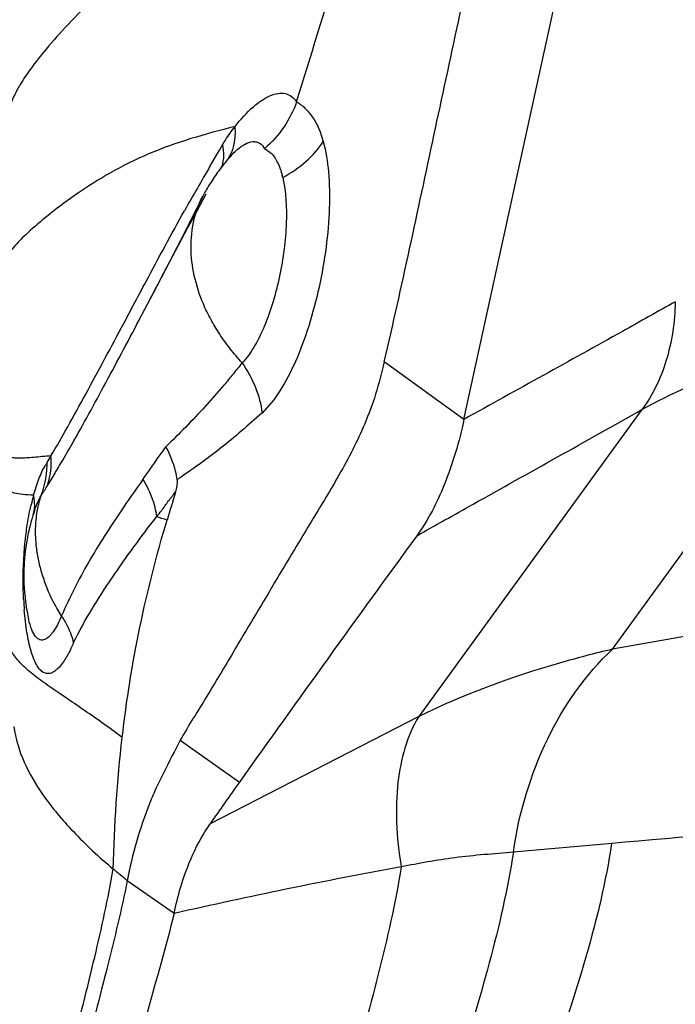
# Model space of a CAD drawing. Units: millimetres. Extents: x 0 to 594, y 0 to 420.
# Drawn here: x 149 to 151, y 333 to 336 of the extents above; entities that cross this region are included whole.
import ezdxf

# ---------------------------------------------------------------- set-up
doc = ezdxf.new("R2010")
doc.units = ezdxf.units.MM
doc.header["$LTSCALE"] = 32.67
doc.layers.add('607078340-000_CL', color=7, linetype='CONTINUOUS')

msp = doc.modelspace()

# ---------------------------------------------------------------- linework, layer by layer
at = {"layer": '607078340-000_CL', "color": 7, "linetype": 'CONTINUOUS'}
for p, q in [((150.7449, 334.3933), (151.3384, 337.1096)), ((150.0454, 335.18), (150.0454, 335.18)), ((149.9628, 335.0607), (149.9264, 334.9883)), ((149.9628, 335.0607), (149.9668, 335.0684)), ((149.9264, 334.9883), (149.9071, 334.9501)), ((149.9071, 334.9501), (149.8857, 334.9081)), ((149.8857, 334.9081), (149.8621, 334.8624)), ((149.8621, 334.8624), (149.8384, 334.8165)), ((149.8384, 334.8165), (149.8147, 334.7711)), ((149.8147, 334.7711), (149.7889, 334.7218)), ((149.7789, 334.7027), (149.7889, 334.7218)), ((149.4595, 334.1207), (149.4595, 334.1209)), ((149.4419, 333.7945), (149.4418, 333.7948))]:
    msp.add_line(p, q, dxfattribs=at)
at = {"layer": '607078340-000_CL', "color": 9, "linetype": 'CONTINUOUS'}
for p, q in [((150.0038, 335.1838), (150.0127, 335.1991)), ((150.0127, 335.1991), (150.0217, 335.2145)), ((149.9846, 335.1506), (150.0038, 335.1838)), ((149.7272, 334.682), (149.7561, 334.7362)), ((151.189, 333.7054), (151.8294, 334.5856)), ((150.7449, 334.3933), (150.5063, 334.5651)), ((155.4417, 334.4495), (151.189, 333.7054)), ((151.2777, 334.4226), (150.6093, 333.5039)), ((149.5086, 334.284), (149.4966, 334.2638)), ((150.6093, 333.5039), (149.985, 333.1829)), ((149.8955, 333.4332), (150.0727, 333.3078)), ((151.187, 333.124), (150.8926, 333.098)), ((149.8772, 332.9144), (149.737, 333.0125))]:
    msp.add_line(p, q, dxfattribs=at)
at = {"layer": '607078340-000_CL', "color": 7, "linetype": 'CONTINUOUS'}
for centre, radius, start, end in [((150.4928, 334.782), 0.5988, 138.3487, 143.0026), ((150.4961, 334.7794), 0.603, 142.9998, 147.4865), ((150.4941, 334.7807), 0.6006, 147.4848, 151.3825), ((145.5924, 336.5772), 4.5751, 329.6433, 330.405), ((146.3869, 336.1124), 3.6547, 329.2668, 329.6364), ((147.3804, 335.5159), 2.4959, 327.9949, 329.0471), ((146.7602, 335.8906), 3.2204, 329.0049, 329.2642), ((186.9408, 322.9174), 38.7316, 163.10049, 163.23099), ((150.0292, 333.926), 0.6021, 161.1294, 164.2454), ((150.027, 333.9266), 0.5999, 164.2477, 192.7245), ((149.8428, 334.0562), 0.3812, 174.8404, 181.6776), ((216.7927, 285.8365), 81.8845, 143.932529, 144.568168), ((159.5261, 326.5709), 11.6083, 144.52475, 145.278), ((153.4795, 317.1063), 16.2134, 100.38407, 102.83734)]:
    msp.add_arc(centre, radius, start, end, dxfattribs=at)
at = {"layer": '607078340-000_CL', "color": 9, "linetype": 'CONTINUOUS'}
for centre, radius, start, end in [((165.7916, 325.9473), 18.2911, 149.79079, 150.02697), ((149.9028, 335.187), 0.1225, 340.9037, 342.9337), ((149.9203, 335.0515), 0.2895, 13.1731, 14.2679), ((156.2145, 331.4705), 7.2354, 150.02585, 150.64474), ((119.7286, 355.428), 36.7881, 324.78408, 324.97032), ((149.662, 334.1566), 0.1971, 147.0774, 149.8906), ((147.598, 335.3821), 2.2404, 327.0398, 327.9482), ((150.1045, 333.9851), 0.6727, 164.3951, 166.9199), ((149.3371, 334.1372), 0.1229, 6.7844, 13.5781), ((149.2349, 334.2558), 0.2601, 339.1265, 341.6867), ((149.3432, 332.5283), 1.6457, 71.8338, 72.9835), ((150.4602, 333.9043), 1.0347, 182.7301, 184.5255), ((177.9089, 29.0776), 305.2185, 94.779687, 95.022686), ((137.9161, 318.8496), 18.4478, 50.15061, 50.31958)]:
    msp.add_arc(centre, radius, start, end, dxfattribs=at)
at = {"layer": '607078340-000_CL', "color": 7, "linetype": 'CONTINUOUS'}
for points, knots in [([(150.5063, 334.5651), (150.5586, 334.7906), (150.6306, 335.1303), (150.7279, 335.583), (150.8022, 335.9223), (150.8768, 336.2613), (150.9758, 336.7135), (151.0497, 337.0527), (151.0991, 337.2788)], [0, 0, 0, 0, 0.24991, 0.37509, 0.500084, 0.625017, 0.749988, 1, 1, 1, 1]), ([(150.2438, 335.3438), (150.2859, 335.4795), (150.3691, 335.7514), (150.4506, 336.0238), (150.4878, 336.1611)], [0, 0, 0, 0, 0.499742, 1, 1, 1, 1]), ([(150.2438, 335.3438), (150.2344, 335.3169), (150.2082, 335.2653), (150.1696, 335.2221), (150.1479, 335.2033)], [0, 0, 0, 0, 0.498274, 1, 1, 1, 1]), ([(149.7806, 334.7061), (149.7968, 334.7367), (149.8604, 334.8578), (149.9244, 334.9787), (149.9734, 335.0684)], [0, 0, 0, 0, 0.253004, 1, 1, 1, 1]), ([(149.9648, 334.7391), (149.9531, 334.7666), (149.935, 334.822), (149.9248, 334.9066), (149.933, 334.9876), (149.951, 335.0377), (149.9628, 335.0607)], [0, 0, 0, 0, 0.269905, 0.524149, 0.765825, 1, 1, 1, 1]), ([(149.5707, 334.3177), (149.6055, 334.3788), (149.6755, 334.507), (149.7437, 334.636), (149.779, 334.703)], [0, 0, 0, 0, 0.481885, 1, 1, 1, 1]), ([(150.5063, 334.5651), (150.4987, 334.5326), (150.4823, 334.4698), (150.4401, 334.3557), (150.3877, 334.2541), (150.332, 334.1614), (150.2788, 334.0731), (150.2129, 333.9627), (150.1333, 333.8302), (150.0546, 333.6973), (149.9756, 333.5647), (149.9209, 333.4777), (149.8953, 333.4332)], [0, 0, 0, 0, 0.077626, 0.150668, 0.282213, 0.342465, 0.402104, 0.521742, 0.641322, 0.761218, 0.880811, 1, 1, 1, 1]), ([(150.7449, 334.3933), (150.7305, 334.3267), (150.6951, 334.2054), (150.6375, 334.0917), (150.6035, 334.045)], [0, 0, 0, 0, 0.541154, 1, 1, 1, 1]), ([(149.8867, 334.2131), (149.8853, 334.2214), (149.8781, 334.2555), (149.8651, 334.2883), (149.8527, 334.3115)], [0, 0, 0, 0, 0.243157, 1, 1, 1, 1]), ([(149.8818, 334.1764), (149.8836, 334.1823), (149.8867, 334.1943), (149.8877, 334.2069), (149.8867, 334.2131)], [0, 0, 0, 0, 0.498966, 1, 1, 1, 1]), ([(149.4779, 334.1631), (149.476, 334.1574), (149.4689, 334.1337), (149.4648, 334.1091), (149.4631, 334.0905)], [0, 0, 0, 0, 0.24385, 1, 1, 1, 1]), ([(149.7218, 333.4415), (149.7344, 333.5523), (149.7699, 333.7714), (149.8245, 333.9865), (149.8563, 334.092)], [0, 0, 0, 0, 0.502966, 1, 1, 1, 1]), ([(149.4618, 334.0451), (149.4621, 334.0319), (149.4644, 334.0051), (149.4716, 333.9648), (149.4825, 333.9241), (149.4933, 333.8979), (149.4984, 333.8844)], [0, 0, 0, 0, 0.238998, 0.486223, 0.73993, 1, 1, 1, 1]), ([(149.5401, 333.8053), (149.536, 333.8117), (149.5266, 333.828), (149.5115, 333.8538), (149.5027, 333.8742), (149.4984, 333.8844)], [0, 0, 0, 0, 0.256022, 0.628986, 1, 1, 1, 1]), ([(149.8953, 333.4332), (149.8795, 333.4008), (149.8537, 333.3533), (149.822, 333.2882), (149.7931, 333.2196), (149.7624, 333.128), (149.7445, 333.0518), (149.737, 333.0125)], [0, 0, 0, 0, 0.239731, 0.358813, 0.480837, 0.734332, 1, 1, 1, 1]), ([(149.8772, 332.9144), (149.8825, 332.9404), (149.9057, 333.0342), (149.945, 333.1251), (149.985, 333.1829)], [0, 0, 0, 0, 0.273848, 1, 1, 1, 1]), ([(151.1869, 333.124), (151.1693, 333.0103), (151.1023, 332.7312), (150.9768, 332.3812), (150.876, 332.0531), (150.8385, 331.8848), (150.8248, 331.7994)], [0, 0, 0, 0, 0.250998, 0.62439, 0.811372, 1, 1, 1, 1]), ([(150.8926, 333.0979), (150.8343, 333.093), (150.7482, 333.0869), (150.6366, 333.0695), (150.5833, 333.059), (150.5572, 333.0541)], [0, 0, 0, 0, 0.518792, 0.764434, 1, 1, 1, 1]), ([(149.737, 333.0126), (149.7196, 332.9267), (149.6773, 332.7504), (149.58, 332.3857), (149.5097, 332.1038), (149.4766, 331.9101)], [0, 0, 0, 0, 0.231972, 0.479847, 1, 1, 1, 1]), ([(149.8772, 332.9144), (149.8522, 332.816), (149.7946, 332.6112), (149.7066, 332.294), (149.6284, 331.9575), (149.5941, 331.7254), (149.5845, 331.6081)], [0, 0, 0, 0, 0.227199, 0.476172, 0.736715, 1, 1, 1, 1])]:
    msp.add_open_spline(points, degree=3, knots=knots, dxfattribs=at)
at = {"layer": '607078340-000_CL', "color": 9, "linetype": 'CONTINUOUS'}
for points, knots in [([(150.4878, 336.1611), (150.4452, 336.1368), (150.3493, 336.0905), (150.2224, 336.0361), (150.1099, 335.9854), (149.9823, 335.9207), (149.8543, 335.8376), (149.73, 335.7394), (149.6413, 335.6591), (149.5628, 335.5797), (149.4985, 335.5079), (149.4506, 335.448), (149.4186, 335.4005), (149.3986, 335.3633), (149.3892, 335.3413), (149.3852, 335.3317)], [0, 0, 0, 0, 0.104594, 0.226444, 0.29427, 0.367394, 0.531069, 0.618194, 0.704765, 0.785944, 0.856044, 0.910041, 0.949188, 0.977807, 1, 1, 1, 1]), ([(150.0596, 335.2698), (150.0761, 335.291), (150.1014, 335.3198), (150.1392, 335.3489), (150.17, 335.3659), (150.203, 335.3733), (150.23, 335.3605), (150.2396, 335.3499), (150.2438, 335.3438)], [0, 0, 0, 0, 0.351913, 0.496589, 0.620727, 0.816103, 0.903915, 1, 1, 1, 1]), ([(150.2438, 335.3438), (150.2529, 335.3385), (150.2702, 335.3247), (150.302, 335.2875), (150.3162, 335.2509), (150.3235, 335.225)], [0, 0, 0, 0, 0.216681, 0.448426, 1, 1, 1, 1]), ([(150.0596, 335.2697), (150.0153, 335.2585), (149.9278, 335.2354), (149.8019, 335.1913), (149.6889, 335.1345), (149.5916, 335.0734), (149.5126, 335.0148), (149.4537, 334.9654), (149.415, 334.9294), (149.3968, 334.9093), (149.3916, 334.9013)], [0, 0, 0, 0, 0.176747, 0.350556, 0.515209, 0.6655, 0.794913, 0.895991, 0.962791, 1, 1, 1, 1]), ([(150.0216, 335.2145), (150.0246, 335.2195), (150.0366, 335.2383), (150.0495, 335.2567), (150.0596, 335.2697)], [0, 0, 0, 0, 0.2604, 1, 1, 1, 1]), ([(150.0526, 335.2011), (150.0544, 335.2063), (150.0606, 335.2286), (150.0614, 335.2522), (150.0596, 335.2697)], [0, 0, 0, 0, 0.239475, 1, 1, 1, 1]), ([(150.0631, 335.1979), (150.0712, 335.2052), (150.0863, 335.2171), (150.1082, 335.2254), (150.1235, 335.2243), (150.1369, 335.2187), (150.1443, 335.2098), (150.1479, 335.2033)], [0, 0, 0, 0, 0.325889, 0.572392, 0.67636, 0.776982, 1, 1, 1, 1]), ([(150.3235, 335.225), (150.3317, 335.1953), (150.342, 335.1288), (150.3435, 335.0226), (150.3335, 334.9071), (150.3126, 334.789), (150.2826, 334.6745), (150.2443, 334.5698), (150.1986, 334.4814), (150.1609, 334.4317), (150.1405, 334.4122)], [0, 0, 0, 0, 0.107927, 0.233702, 0.370829, 0.512699, 0.652721, 0.784275, 0.901334, 1, 1, 1, 1]), ([(150.2022, 335.1175), (150.2274, 335.1307), (150.2729, 335.1616), (150.3098, 335.2029), (150.3235, 335.225)], [0, 0, 0, 0, 0.522208, 1, 1, 1, 1]), ([(150.0216, 335.2145), (150.024, 335.204), (150.0268, 335.1825), (150.0229, 335.1611), (150.0198, 335.151)], [0, 0, 0, 0, 0.506601, 1, 1, 1, 1]), ([(150.0344, 335.1663), (150.0402, 335.1742), (150.0468, 335.1857), (150.0515, 335.1979), (150.0526, 335.2011)], [0, 0, 0, 0, 0.746682, 1, 1, 1, 1]), ([(150.0453, 335.1799), (150.0468, 335.1816), (150.0525, 335.1878), (150.0585, 335.1938), (150.0631, 335.1979)], [0, 0, 0, 0, 0.262112, 1, 1, 1, 1]), ([(150.1479, 335.2033), (150.1542, 335.2006), (150.17, 335.1899), (150.1889, 335.1618), (150.1973, 335.1368), (150.2009, 335.1229)], [0, 0, 0, 0, 0.20803, 0.563904, 1, 1, 1, 1]), ([(150.2022, 335.1175), (150.2118, 335.073), (150.2158, 335.0003), (150.2074, 334.9015), (150.1939, 334.8219), (150.174, 334.7446), (150.149, 334.673), (150.1192, 334.6115), (150.0942, 334.5764), (150.0806, 334.5624)], [0, 0, 0, 0, 0.234378, 0.369882, 0.510113, 0.648996, 0.780629, 0.899314, 1, 1, 1, 1]), ([(149.7561, 334.7362), (149.7685, 334.7595), (149.8186, 334.8535), (149.8688, 334.9475), (149.9081, 335.0175)], [0, 0, 0, 0, 0.247321, 1, 1, 1, 1]), ([(150.0806, 334.5624), (150.0684, 334.5762), (150.0448, 334.6039), (150.0134, 334.6476), (149.9865, 334.6925), (149.9708, 334.7232), (149.9648, 334.7391)], [0, 0, 0, 0, 0.260303, 0.5139, 0.760124, 1, 1, 1, 1]), ([(151.3774, 334.7456), (151.3247, 334.7158), (151.1932, 334.6417), (150.9819, 334.525), (150.8239, 334.4372), (150.7449, 334.3933)], [0, 0, 0, 0, 0.250884, 0.625466, 1, 1, 1, 1]), ([(151.3774, 334.7456), (151.3758, 334.6854), (151.3598, 334.5711), (151.3098, 334.4658), (151.2777, 334.4226)], [0, 0, 0, 0, 0.528187, 1, 1, 1, 1]), ([(149.5086, 334.2841), (149.5258, 334.3128), (149.5608, 334.3741), (149.6335, 334.5068), (149.6892, 334.6107), (149.7272, 334.682)], [0, 0, 0, 0, 0.220978, 0.466445, 1, 1, 1, 1]), ([(151.2777, 334.4226), (151.3665, 334.4723), (151.5043, 334.5324), (151.6932, 334.5756), (151.7847, 334.5843), (151.8294, 334.5856)], [0, 0, 0, 0, 0.526214, 0.768606, 1, 1, 1, 1]), ([(150.0806, 334.5624), (150.0715, 334.5513), (150.0537, 334.5288), (150.0174, 334.4848), (149.9705, 334.4316), (149.9126, 334.3702), (149.8725, 334.3311), (149.8527, 334.3115)], [0, 0, 0, 0, 0.126843, 0.2533, 0.504759, 0.753748, 1, 1, 1, 1]), ([(150.0806, 334.5624), (150.0967, 334.5396), (150.1229, 334.4915), (150.1374, 334.4385), (150.1405, 334.4122)], [0, 0, 0, 0, 0.513477, 1, 1, 1, 1]), ([(150.1406, 334.4122), (150.1196, 334.395), (150.0795, 334.3581), (150.0169, 334.3065), (149.9523, 334.2586), (149.9087, 334.2279), (149.8867, 334.2131)], [0, 0, 0, 0, 0.252747, 0.504986, 0.753586, 1, 1, 1, 1]), ([(150.6035, 334.045), (150.6596, 334.0765), (150.8844, 334.2022), (151.1092, 334.328), (151.2777, 334.4226)], [0, 0, 0, 0, 0.249822, 1, 1, 1, 1]), ([(149.5085, 334.284), (149.4913, 334.2827), (149.4667, 334.2803), (149.4359, 334.2777), (149.4172, 334.2767), (149.4016, 334.2771), (149.3891, 334.2794), (149.3797, 334.284), (149.3756, 334.2889), (149.3743, 334.2915)], [0, 0, 0, 0, 0.373422, 0.531366, 0.666739, 0.778494, 0.867301, 0.938089, 1, 1, 1, 1]), ([(149.4968, 334.193), (149.4995, 334.2), (149.5085, 334.2295), (149.5107, 334.2609), (149.5086, 334.2841)], [0, 0, 0, 0, 0.244564, 1, 1, 1, 1]), ([(149.4565, 334.1661), (149.4611, 334.1828), (149.4708, 334.2135), (149.4841, 334.2428), (149.4915, 334.2555)], [0, 0, 0, 0, 0.540922, 1, 1, 1, 1]), ([(149.4966, 334.2638), (149.4963, 334.2559), (149.4945, 334.2256), (149.4889, 334.1954), (149.4818, 334.1741)], [0, 0, 0, 0, 0.258832, 1, 1, 1, 1]), ([(149.4565, 334.166), (149.4457, 334.1666), (149.4263, 334.1678), (149.4006, 334.1716), (149.3811, 334.1787), (149.3727, 334.1878), (149.3705, 334.1926)], [0, 0, 0, 0, 0.347153, 0.623064, 0.831431, 1, 1, 1, 1]), ([(149.7839, 334.2137), (149.7608, 334.1819), (149.7217, 334.125), (149.6677, 334.0425), (149.6205, 333.9667), (149.5778, 333.8876), (149.5523, 333.833), (149.5401, 333.8053)], [0, 0, 0, 0, 0.247755, 0.434261, 0.620849, 0.809163, 1, 1, 1, 1]), ([(149.7839, 334.2137), (149.7893, 334.2048), (149.8085, 334.1699), (149.821, 334.1311), (149.8248, 334.102)], [0, 0, 0, 0, 0.261791, 1, 1, 1, 1]), ([(149.4666, 334.1397), (149.4675, 334.1418), (149.4709, 334.1497), (149.4748, 334.1575), (149.4779, 334.1631)], [0, 0, 0, 0, 0.263028, 1, 1, 1, 1]), ([(149.8248, 334.102), (149.8297, 334.1078), (149.8422, 334.123), (149.8597, 334.149), (149.8744, 334.1676), (149.8818, 334.1764)], [0, 0, 0, 0, 0.243765, 0.630238, 1, 1, 1, 1]), ([(149.4333, 334.046), (149.4343, 334.054), (149.4384, 334.0846), (149.444, 334.1151), (149.4492, 334.1374)], [0, 0, 0, 0, 0.259045, 1, 1, 1, 1]), ([(149.4558, 334.1093), (149.4568, 334.1127), (149.4601, 334.1265), (149.4604, 334.1411), (149.4591, 334.1518)], [0, 0, 0, 0, 0.24572, 1, 1, 1, 1]), ([(149.4595, 334.1209), (149.4601, 334.1226), (149.4623, 334.1289), (149.4647, 334.1351), (149.4666, 334.1397)], [0, 0, 0, 0, 0.257919, 1, 1, 1, 1]), ([(149.5764, 333.7259), (149.5929, 333.7595), (149.6298, 333.825), (149.7115, 333.9514), (149.7787, 334.0423), (149.8248, 334.102)], [0, 0, 0, 0, 0.249251, 0.498906, 1, 1, 1, 1]), ([(149.4266, 333.855), (149.4259, 333.8707), (149.4242, 333.9344), (149.4275, 333.9983), (149.4333, 334.046)], [0, 0, 0, 0, 0.245704, 1, 1, 1, 1]), ([(149.5764, 333.7259), (149.5697, 333.7097), (149.5565, 333.6821), (149.5358, 333.6524), (149.5185, 333.638), (149.5065, 333.6325), (149.4945, 333.632), (149.4832, 333.637), (149.4731, 333.6466), (149.4598, 333.667), (149.4466, 333.7038), (149.4352, 333.7586), (149.4305, 333.8), (149.4287, 333.8227)], [0, 0, 0, 0, 0.154127, 0.270632, 0.315024, 0.351886, 0.384641, 0.418323, 0.457734, 0.50583, 0.632438, 0.79942, 1, 1, 1, 1]), ([(149.49, 333.7346), (149.4856, 333.7327), (149.4742, 333.7318), (149.4597, 333.7446), (149.4493, 333.7663), (149.4443, 333.7842), (149.4419, 333.7947)], [0, 0, 0, 0, 0.167662, 0.356431, 0.627933, 1, 1, 1, 1]), ([(149.5401, 333.8053), (149.5366, 333.7962), (149.5289, 333.7799), (149.5142, 333.7548), (149.5003, 333.7394), (149.49, 333.7346)], [0, 0, 0, 0, 0.332486, 0.611032, 1, 1, 1, 1]), ([(149.5764, 333.7259), (149.5748, 333.7327), (149.5666, 333.7608), (149.5527, 333.787), (149.5401, 333.8053)], [0, 0, 0, 0, 0.240593, 1, 1, 1, 1]), ([(149.7218, 333.4415), (149.6796, 333.4731), (149.6178, 333.5164), (149.5386, 333.57), (149.4886, 333.6042), (149.4462, 333.6361), (149.4122, 333.6674), (149.3875, 333.7006), (149.3781, 333.7251), (149.3753, 333.7373)], [0, 0, 0, 0, 0.341444, 0.489056, 0.620054, 0.734294, 0.832554, 0.918566, 1, 1, 1, 1]), ([(151.189, 333.7054), (151.1361, 333.6929), (150.9379, 333.6413), (150.7444, 333.5699), (150.6093, 333.5039)], [0, 0, 0, 0, 0.265518, 1, 1, 1, 1]), ([(150.8926, 333.0979), (150.9095, 333.2151), (150.9749, 333.4379), (151.109, 333.6298), (151.189, 333.7054)], [0, 0, 0, 0, 0.518274, 1, 1, 1, 1]), ([(150.6093, 333.5039), (150.574, 333.445), (150.5443, 333.3357), (150.5403, 333.1824), (150.5497, 333.0978), (150.5572, 333.0541)], [0, 0, 0, 0, 0.447603, 0.710542, 1, 1, 1, 1]), ([(149.3973, 333.4746), (149.407, 333.4011), (149.4638, 333.2872), (149.5776, 333.1529), (149.6531, 333.0831), (149.6951, 333.0474)], [0, 0, 0, 0, 0.419658, 0.687748, 1, 1, 1, 1]), ([(150.8926, 333.0979), (150.8581, 332.8748), (150.7565, 332.548), (150.6266, 332.1114), (150.5795, 331.8854), (150.5647, 331.7708)], [0, 0, 0, 0, 0.495294, 0.746422, 1, 1, 1, 1]), ([(149.4507, 331.9242), (149.4642, 332.0229), (149.5005, 332.218), (149.5696, 332.5033), (149.6396, 332.7782), (149.6797, 332.959), (149.6951, 333.0474)], [0, 0, 0, 0, 0.259954, 0.517195, 0.765929, 1, 1, 1, 1]), ([(150.5571, 333.0541), (150.5396, 332.9461), (150.4901, 332.7289), (150.3681, 332.2922), (150.2846, 331.9555), (150.2619, 331.725)], [0, 0, 0, 0, 0.240932, 0.489817, 1, 1, 1, 1])]:
    msp.add_open_spline(points, degree=3, knots=knots, dxfattribs=at)
at = {"layer": '607078340-000_CL', "color": 7, "linetype": 'CONTINUOUS'}
msp.add_open_spline([(149.6951, 333.0474), (149.6977, 333.179), (149.707, 333.3107), (149.7218, 333.4415)], degree=3, dxfattribs=at)

doc.saveas('drawing.dxf')
